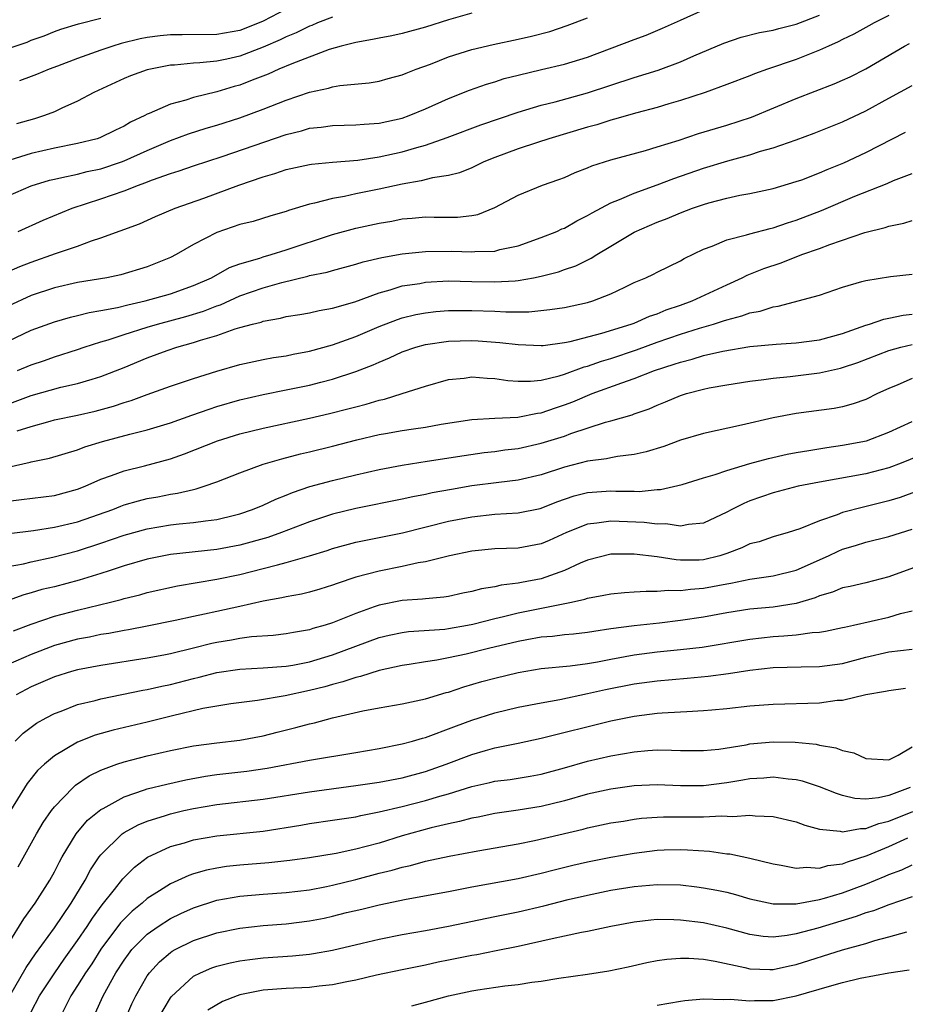
# Model space of a CAD drawing. Units: inches. Extents: x 2628000 to 2631000, y 1443000 to 1446000.
# Drawn here: x 2628362 to 2628438, y 1444670 to 1444755 of the extents above; entities that cross this region are included whole.
import ezdxf

# ---------------------------------------------------------------- set-up
doc = ezdxf.new("R2010")
doc.units = ezdxf.units.IN
doc.header["$MEASUREMENT"] = 0
doc.layers.add('LD26281443_2ft', color=237, linetype='Continuous')

msp = doc.modelspace()

# ---------------------------------------------------------------- linework, layer by layer
at = {"layer": 'LD26281443_2ft'}
for points, elevation in [([(2628360.622, 1444733.378), (2628362.018, 1444733.982), (2628363, 1444734.359), (2628365.092, 1444735.093), (2628367, 1444735.737), (2628368.181, 1444736.181), (2628369, 1444736.435), (2628372.337, 1444737.663), (2628373.723, 1444738.277), (2628375.423, 1444739), (2628377.885, 1444739.885), (2628380.919, 1444741), (2628383, 1444741.708), (2628384.008, 1444741.992), (2628385, 1444742.333), (2628387, 1444742.783), (2628387.186, 1444742.814), (2628389, 1444742.99), (2628391.16, 1444743.16), (2628393, 1444743.43), (2628395, 1444743.873), (2628396.254, 1444744.254), (2628397, 1444744.451), (2628398.883, 1444745.117), (2628401.784, 1444746.216), (2628405, 1444747.309), (2628407, 1444747.899), (2628408.192, 1444748.192), (2628411, 1444748.973), (2628415, 1444750.29), (2628417.083, 1444750.917), (2628419, 1444751.636), (2628420.157, 1444752.158), (2628422.739, 1444753.261), (2628424.238, 1444753.762), (2628425.836, 1444754.164), (2628427, 1444754.366), (2628427.492, 1444754.508), (2628429, 1444754.896), (2628431, 1444755.673)], 10098), ([(2628401, 1444755.84), (2628399, 1444755.271), (2628397, 1444754.649), (2628395, 1444754.097), (2628394.102, 1444753.898), (2628393, 1444753.692), (2628392.438, 1444753.562), (2628391, 1444753.319), (2628390.758, 1444753.242), (2628389.741, 1444753), (2628388.699, 1444752.7), (2628385.466, 1444751.467), (2628384.369, 1444751), (2628383.431, 1444750.569), (2628382.052, 1444750.053), (2628381, 1444749.636), (2628380.495, 1444749.505), (2628379, 1444749.058), (2628377, 1444748.562), (2628376.344, 1444748.344), (2628375, 1444747.992), (2628373.178, 1444747.178), (2628373, 1444747.114), (2628372.794, 1444747), (2628371.567, 1444746.433), (2628371, 1444746.082), (2628370.258, 1444745.742), (2628368.924, 1444745.076), (2628368.689, 1444745), (2628367, 1444744.586), (2628365, 1444744.189), (2628363, 1444743.717), (2628360.689, 1444743)], 10104), ([(2628437, 1444755.653), (2628435.717, 1444755), (2628435.264, 1444754.736), (2628433.956, 1444754.044), (2628433, 1444753.581), (2628432.621, 1444753.379), (2628431.766, 1444753), (2628431, 1444752.636), (2628429, 1444751.838), (2628426.517, 1444751), (2628425.395, 1444750.605), (2628425, 1444750.435), (2628423, 1444749.679), (2628421.131, 1444749), (2628419, 1444748.291), (2628418.005, 1444748.005), (2628417, 1444747.694), (2628415.241, 1444747.241), (2628413.316, 1444746.684), (2628413, 1444746.61), (2628411.785, 1444746.215), (2628411, 1444746.004), (2628407.651, 1444745), (2628406.683, 1444744.683), (2628405, 1444744.125), (2628403, 1444743.388), (2628402.035, 1444743), (2628401, 1444742.5), (2628399.939, 1444742.061), (2628399, 1444741.831), (2628397.628, 1444741.628), (2628396.642, 1444741.358), (2628395, 1444741.079), (2628393, 1444740.638), (2628391, 1444740.243), (2628390.02, 1444740.02), (2628389, 1444739.857), (2628387.432, 1444739.432), (2628387, 1444739.353), (2628385.189, 1444738.811), (2628385, 1444738.734), (2628383.658, 1444738.342), (2628382.128, 1444737.871), (2628381, 1444737.587), (2628379, 1444736.907), (2628377, 1444735.86), (2628375.511, 1444735), (2628375, 1444734.739), (2628373, 1444733.935), (2628370.737, 1444733.263), (2628369.526, 1444733), (2628367, 1444732.586), (2628365, 1444732.142), (2628363, 1444731.463), (2628361, 1444730.559)], 10096), ([(2628361.853, 1444737), (2628364.031, 1444737.969), (2628366.529, 1444739), (2628369, 1444739.805), (2628371, 1444740.497), (2628372.251, 1444741), (2628372.808, 1444741.192), (2628373.463, 1444741.463), (2628375, 1444742.01), (2628375.758, 1444742.242), (2628377, 1444742.668), (2628379.462, 1444743.462), (2628385, 1444745.381), (2628386.308, 1444745.692), (2628387, 1444745.903), (2628388.002, 1444745.998), (2628389, 1444746.141), (2628391, 1444746.191), (2628391.731, 1444746.269), (2628393, 1444746.342), (2628395, 1444746.784), (2628395.61, 1444747), (2628397, 1444747.581), (2628399, 1444748.474), (2628400.818, 1444749.182), (2628402.287, 1444749.713), (2628403, 1444749.926), (2628403.807, 1444750.193), (2628405, 1444750.505), (2628407.014, 1444750.986), (2628409, 1444751.44), (2628411, 1444752.052), (2628415, 1444753.573), (2628416.051, 1444753.949), (2628417.46, 1444754.54), (2628419, 1444755.248), (2628421, 1444756.142)], 10100), ([(2628385, 1444756.189), (2628383, 1444755.149), (2628382.665, 1444755), (2628381, 1444754.352), (2628379, 1444754.008), (2628376.013, 1444753.987), (2628375, 1444753.96), (2628374.115, 1444753.885), (2628373, 1444753.735), (2628372.379, 1444753.621), (2628370.767, 1444753.233), (2628370.033, 1444753), (2628369, 1444752.644), (2628367, 1444751.926), (2628365.257, 1444751.257), (2628364.543, 1444751), (2628363.461, 1444750.539), (2628363, 1444750.363), (2628361.992, 1444750.008)], 10108), ([(2628361, 1444740.08), (2628363, 1444740.946), (2628364.578, 1444741.422), (2628365, 1444741.523), (2628365.645, 1444741.645), (2628367, 1444741.958), (2628367.831, 1444742.169), (2628369, 1444742.419), (2628370.777, 1444743), (2628371, 1444743.081), (2628373, 1444743.994), (2628375, 1444744.858), (2628376.573, 1444745.427), (2628378.094, 1444745.906), (2628379, 1444746.162), (2628381, 1444746.806), (2628383, 1444747.548), (2628385, 1444748.331), (2628387, 1444749.012), (2628388.637, 1444749.364), (2628389, 1444749.486), (2628389.607, 1444749.607), (2628392.159, 1444749.841), (2628393, 1444749.98), (2628393.796, 1444750.204), (2628395, 1444750.51), (2628395.333, 1444750.667), (2628396.2, 1444751), (2628397.456, 1444751.455), (2628399, 1444752.062), (2628401, 1444752.715), (2628402.848, 1444753.152), (2628405, 1444753.589), (2628406.15, 1444753.85), (2628407.735, 1444754.265), (2628409.227, 1444754.773), (2628411, 1444755.451)], 10102), ([(2628361, 1444752.786), (2628362.657, 1444753.343), (2628363, 1444753.499), (2628364.105, 1444753.895), (2628365, 1444754.268), (2628365.543, 1444754.457), (2628367.081, 1444754.919), (2628369, 1444755.416)], 10110), ([(2628389, 1444755.5), (2628387.703, 1444755), (2628387.21, 1444754.79), (2628387, 1444754.721), (2628385.854, 1444754.146), (2628385, 1444753.809), (2628384.466, 1444753.534), (2628383, 1444752.895), (2628381, 1444752.123), (2628379.874, 1444751.874), (2628379, 1444751.704), (2628377.546, 1444751.546), (2628377, 1444751.535), (2628375.355, 1444751.355), (2628375, 1444751.344), (2628373, 1444750.956), (2628371.56, 1444750.44), (2628371, 1444750.208), (2628368.403, 1444749), (2628367, 1444748.238), (2628365.646, 1444747.646), (2628365, 1444747.333), (2628364.135, 1444747), (2628363.27, 1444746.73), (2628361.714, 1444746.286)], 10106), ([(2628361, 1444727.539), (2628363, 1444728.463), (2628365, 1444729.209), (2628366.387, 1444729.613), (2628367, 1444729.75), (2628367.997, 1444730.003), (2628369, 1444730.163), (2628370.441, 1444730.441), (2628371.325, 1444730.675), (2628372.818, 1444731), (2628375, 1444731.624), (2628377, 1444732.328), (2628378.546, 1444733), (2628380.112, 1444733.888), (2628381, 1444734.209), (2628382.705, 1444734.705), (2628383, 1444734.813), (2628383.685, 1444735), (2628385, 1444735.402), (2628389, 1444736.724), (2628391, 1444737.275), (2628393, 1444737.712), (2628394.106, 1444737.894), (2628395, 1444738.074), (2628395.863, 1444738.137), (2628397, 1444738.252), (2628397.763, 1444738.237), (2628399.758, 1444738.242), (2628401, 1444738.373), (2628401.536, 1444738.464), (2628403, 1444739.055), (2628405, 1444740.141), (2628407.106, 1444741), (2628408.515, 1444741.485), (2628409, 1444741.667), (2628409.925, 1444742.075), (2628411, 1444742.495), (2628411.348, 1444742.652), (2628413, 1444743.179), (2628415.988, 1444743.988), (2628417, 1444744.293), (2628418.882, 1444744.882), (2628420.556, 1444745.444), (2628423, 1444746.184), (2628425.129, 1444746.871), (2628429, 1444748.469), (2628432.268, 1444749.732), (2628433, 1444750.055), (2628433.642, 1444750.358), (2628435, 1444751.036), (2628438.34, 1444753), (2628438.765, 1444753.235)], 10094), ([(2628361.808, 1444725), (2628363, 1444725.497), (2628364.133, 1444725.867), (2628365, 1444726.173), (2628367, 1444726.802), (2628367.575, 1444727), (2628369, 1444727.455), (2628369.637, 1444727.637), (2628371, 1444728.092), (2628373, 1444728.729), (2628373.894, 1444729), (2628376.336, 1444729.664), (2628377.871, 1444730.129), (2628379, 1444730.575), (2628379.324, 1444730.675), (2628381, 1444731.43), (2628383, 1444732.142), (2628384.604, 1444732.604), (2628386.858, 1444733.142), (2628387, 1444733.188), (2628388.515, 1444733.485), (2628389, 1444733.641), (2628391, 1444734.165), (2628391.633, 1444734.367), (2628393.247, 1444734.753), (2628395, 1444735.065), (2628397, 1444735.273), (2628399.297, 1444735.298), (2628401, 1444735.241), (2628401.278, 1444735.278), (2628403, 1444735.308), (2628403.434, 1444735.433), (2628405, 1444735.744), (2628407, 1444736.463), (2628408.352, 1444737), (2628408.787, 1444737.213), (2628409, 1444737.292), (2628410.081, 1444737.919), (2628411, 1444738.368), (2628411.384, 1444738.616), (2628413, 1444739.465), (2628413.747, 1444739.746), (2628415, 1444740.302), (2628417, 1444741.018), (2628418.436, 1444741.565), (2628421, 1444742.451), (2628423.095, 1444743.096), (2628425, 1444743.619), (2628425.918, 1444743.918), (2628427, 1444744.211), (2628429, 1444744.91), (2628430.53, 1444745.47), (2628433, 1444746.461), (2628435, 1444747.409), (2628437, 1444748.516), (2628439, 1444749.596)], 10092), ([(2628360.186, 1444721.814), (2628363, 1444722.835), (2628365.543, 1444723.543), (2628367, 1444723.864), (2628368.26, 1444724.26), (2628369, 1444724.465), (2628371, 1444725.263), (2628373, 1444726.083), (2628374.72, 1444726.72), (2628375.551, 1444727), (2628377, 1444727.398), (2628377.611, 1444727.611), (2628379, 1444728.018), (2628380.584, 1444728.584), (2628381, 1444728.703), (2628382.075, 1444729), (2628382.821, 1444729.179), (2628383, 1444729.252), (2628384.498, 1444729.502), (2628385, 1444729.646), (2628386.167, 1444729.833), (2628387, 1444729.985), (2628387.826, 1444730.174), (2628389, 1444730.367), (2628390.928, 1444730.928), (2628393, 1444731.706), (2628393.958, 1444731.958), (2628395, 1444732.29), (2628396.518, 1444732.518), (2628397, 1444732.609), (2628399, 1444732.722), (2628401, 1444732.69), (2628403, 1444732.635), (2628404.747, 1444732.747), (2628405, 1444732.75), (2628406.338, 1444733), (2628407, 1444733.145), (2628408.476, 1444733.524), (2628409, 1444733.72), (2628409.967, 1444734.033), (2628411.315, 1444734.684), (2628411.788, 1444735), (2628413, 1444735.741), (2628415, 1444736.924), (2628417, 1444737.79), (2628417.874, 1444738.126), (2628419, 1444738.603), (2628420.054, 1444739), (2628421, 1444739.32), (2628421.457, 1444739.457), (2628423, 1444739.868), (2628424.122, 1444740.122), (2628425, 1444740.288), (2628427, 1444740.709), (2628429, 1444741.298), (2628429.466, 1444741.466), (2628431, 1444742.056), (2628431.654, 1444742.347), (2628433.089, 1444742.911), (2628435, 1444743.81), (2628438.419, 1444745.581)], 10090), ([(2628361.78, 1444719.781), (2628363, 1444720.168), (2628364.63, 1444720.63), (2628365, 1444720.724), (2628367, 1444721.134), (2628368.518, 1444721.481), (2628370.095, 1444721.905), (2628371, 1444722.218), (2628371.607, 1444722.393), (2628373, 1444722.913), (2628375, 1444723.628), (2628377, 1444724.293), (2628379, 1444724.932), (2628381, 1444725.521), (2628383, 1444725.945), (2628383.89, 1444726.11), (2628385, 1444726.274), (2628385.597, 1444726.403), (2628387, 1444726.662), (2628389, 1444727.215), (2628391, 1444727.934), (2628393, 1444728.784), (2628394.593, 1444729.407), (2628395, 1444729.538), (2628396.171, 1444729.829), (2628397, 1444729.987), (2628397.915, 1444730.085), (2628399, 1444730.168), (2628401, 1444730.177), (2628403, 1444730.109), (2628403.938, 1444730.062), (2628405.927, 1444730.073), (2628407.751, 1444730.249), (2628409, 1444730.444), (2628411, 1444730.865), (2628411.44, 1444731), (2628413, 1444731.606), (2628414.201, 1444732.201), (2628415, 1444732.578), (2628416.007, 1444733), (2628416.683, 1444733.317), (2628417, 1444733.485), (2628419, 1444734.465), (2628419.335, 1444734.666), (2628421, 1444735.473), (2628421.738, 1444735.738), (2628423, 1444736.275), (2628424.7, 1444736.7), (2628425, 1444736.803), (2628426.744, 1444737.256), (2628427, 1444737.305), (2628428.257, 1444737.743), (2628429, 1444737.963), (2628431.181, 1444738.819), (2628434.038, 1444740.038), (2628436.854, 1444741.145), (2628437.39, 1444741.39), (2628439, 1444742.007)], 10088), ([(2628361, 1444716.661), (2628362.914, 1444717.085), (2628363, 1444717.116), (2628364.565, 1444717.435), (2628367, 1444718.154), (2628367.605, 1444718.395), (2628369.134, 1444718.866), (2628371.496, 1444719.497), (2628373, 1444719.859), (2628375, 1444720.482), (2628376.848, 1444721.152), (2628378.332, 1444721.668), (2628379, 1444721.881), (2628381, 1444722.47), (2628383, 1444722.935), (2628385, 1444723.315), (2628387, 1444723.718), (2628387.982, 1444723.982), (2628389, 1444724.234), (2628391, 1444724.909), (2628392.504, 1444725.496), (2628393, 1444725.726), (2628393.913, 1444726.087), (2628395, 1444726.594), (2628396.17, 1444727), (2628397, 1444727.24), (2628399, 1444727.526), (2628401, 1444727.573), (2628401.55, 1444727.55), (2628403.424, 1444727.424), (2628405, 1444727.23), (2628407, 1444727.142), (2628407.157, 1444727.157), (2628409, 1444727.402), (2628409.502, 1444727.502), (2628412.221, 1444728.221), (2628414.752, 1444729), (2628415, 1444729.093), (2628416.324, 1444729.676), (2628417, 1444729.896), (2628417.776, 1444730.225), (2628419, 1444730.63), (2628420.019, 1444731), (2628423, 1444732.403), (2628424.345, 1444733), (2628424.774, 1444733.226), (2628426.201, 1444733.799), (2628427.697, 1444734.303), (2628429.49, 1444735), (2628431, 1444735.539), (2628431.886, 1444735.886), (2628434.912, 1444736.912), (2628436.658, 1444737.342), (2628437, 1444737.462), (2628438.273, 1444737.727), (2628439, 1444737.952)], 10086), ([(2628361, 1444713.725), (2628362.152, 1444713.848), (2628365, 1444714.211), (2628367, 1444714.738), (2628367.655, 1444715), (2628369, 1444715.604), (2628369.919, 1444715.919), (2628371, 1444716.341), (2628372.766, 1444716.766), (2628375, 1444717.367), (2628376.214, 1444717.787), (2628379.076, 1444718.924), (2628381, 1444719.521), (2628383, 1444720.027), (2628387, 1444720.878), (2628388.726, 1444721.274), (2628390.324, 1444721.676), (2628391, 1444721.868), (2628391.905, 1444722.095), (2628393, 1444722.436), (2628393.469, 1444722.531), (2628395.008, 1444723), (2628397, 1444723.645), (2628399, 1444724.216), (2628400.345, 1444724.345), (2628401, 1444724.452), (2628402.324, 1444724.324), (2628403, 1444724.308), (2628404.128, 1444724.127), (2628405, 1444724.07), (2628406.071, 1444724.071), (2628407, 1444724.171), (2628408.537, 1444724.537), (2628409, 1444724.679), (2628410.697, 1444725.303), (2628411, 1444725.376), (2628412.191, 1444725.809), (2628413, 1444726.044), (2628415.221, 1444726.779), (2628417, 1444727.428), (2628419, 1444728.119), (2628420.647, 1444728.646), (2628421.868, 1444729), (2628422.73, 1444729.271), (2628423, 1444729.377), (2628424.295, 1444729.705), (2628425, 1444729.98), (2628425.874, 1444730.126), (2628427, 1444730.505), (2628427.445, 1444730.555), (2628431, 1444731.507), (2628433, 1444732.185), (2628434.665, 1444732.665), (2628435, 1444732.778), (2628437.123, 1444733.123), (2628439, 1444733.304)], 10084), ([(2628361.082, 1444710.918), (2628363.186, 1444711.186), (2628365, 1444711.462), (2628367, 1444711.939), (2628370.021, 1444713), (2628370.713, 1444713.287), (2628371, 1444713.389), (2628372.247, 1444713.753), (2628373, 1444713.934), (2628373.907, 1444714.093), (2628375, 1444714.315), (2628375.605, 1444714.395), (2628377, 1444714.735), (2628377.223, 1444714.776), (2628377.929, 1444715), (2628379, 1444715.371), (2628381, 1444716.16), (2628383, 1444716.902), (2628384.618, 1444717.382), (2628386.213, 1444717.788), (2628387, 1444717.964), (2628389, 1444718.452), (2628391.087, 1444719), (2628393, 1444719.457), (2628393.565, 1444719.565), (2628395, 1444719.815), (2628395.966, 1444719.966), (2628397, 1444720.104), (2628398.349, 1444720.349), (2628401, 1444720.772), (2628403, 1444720.89), (2628404.976, 1444720.976), (2628406.682, 1444721.318), (2628407, 1444721.351), (2628408.221, 1444721.779), (2628409, 1444722.023), (2628409.708, 1444722.292), (2628411.403, 1444723), (2628413.936, 1444723.936), (2628415, 1444724.297), (2628416.771, 1444725), (2628418.472, 1444725.528), (2628419, 1444725.722), (2628420.029, 1444725.971), (2628421, 1444726.277), (2628422.674, 1444726.674), (2628425, 1444727.063), (2628427.272, 1444727.272), (2628429, 1444727.373), (2628431, 1444727.629), (2628433, 1444728.185), (2628435, 1444728.905), (2628435.329, 1444729), (2628436.568, 1444729.432), (2628437, 1444729.506), (2628438.223, 1444729.777), (2628439, 1444729.861)], 10082), ([(2628361, 1444708.063), (2628362.317, 1444708.317), (2628363, 1444708.489), (2628364.87, 1444708.87), (2628367, 1444709.423), (2628369, 1444710.082), (2628371, 1444710.784), (2628373, 1444711.339), (2628375, 1444711.663), (2628375.754, 1444711.754), (2628377, 1444711.867), (2628378.03, 1444712.03), (2628379, 1444712.141), (2628380.52, 1444712.519), (2628381, 1444712.625), (2628382.098, 1444713), (2628383, 1444713.376), (2628384.101, 1444713.899), (2628385, 1444714.239), (2628385.531, 1444714.469), (2628387.033, 1444714.967), (2628389, 1444715.51), (2628391, 1444715.996), (2628393, 1444716.454), (2628395, 1444716.834), (2628397.159, 1444717.159), (2628400.335, 1444717.665), (2628402.086, 1444717.914), (2628403, 1444718.008), (2628403.865, 1444718.135), (2628405, 1444718.265), (2628407, 1444718.707), (2628409, 1444719.339), (2628409.546, 1444719.546), (2628412.527, 1444720.527), (2628413, 1444720.647), (2628414.828, 1444721.172), (2628415, 1444721.244), (2628416.306, 1444721.694), (2628417, 1444722.005), (2628417.716, 1444722.284), (2628419, 1444722.833), (2628419.535, 1444723), (2628421, 1444723.39), (2628421.496, 1444723.496), (2628423, 1444723.767), (2628425, 1444724.08), (2628426.214, 1444724.214), (2628427, 1444724.335), (2628428.467, 1444724.467), (2628431, 1444724.788), (2628432.809, 1444725.191), (2628433, 1444725.24), (2628434.318, 1444725.682), (2628437, 1444726.715), (2628438.01, 1444727), (2628439, 1444727.24)], 10080), ([(2628439, 1444724.299), (2628437.765, 1444723.765), (2628437, 1444723.453), (2628436.019, 1444723), (2628435, 1444722.495), (2628433.895, 1444722.105), (2628433, 1444721.858), (2628432.276, 1444721.724), (2628429, 1444721.27), (2628427, 1444720.895), (2628424.265, 1444720.265), (2628421, 1444719.57), (2628419, 1444718.976), (2628417.564, 1444718.436), (2628416.036, 1444717.964), (2628415, 1444717.739), (2628413.579, 1444717.579), (2628413, 1444717.467), (2628412.625, 1444717.375), (2628411, 1444717.171), (2628409, 1444716.652), (2628407, 1444715.993), (2628405, 1444715.531), (2628403.338, 1444715.338), (2628401, 1444715.032), (2628399.268, 1444714.732), (2628397.578, 1444714.422), (2628397, 1444714.286), (2628395.911, 1444714.089), (2628395, 1444713.877), (2628391, 1444713.079), (2628389, 1444712.593), (2628387, 1444711.934), (2628384.595, 1444711), (2628383.418, 1444710.582), (2628381, 1444709.926), (2628379, 1444709.548), (2628375, 1444709.102), (2628373, 1444708.715), (2628371, 1444708.127), (2628369.713, 1444707.713), (2628369, 1444707.464), (2628367.118, 1444706.882), (2628365, 1444706.33), (2628363.923, 1444706.078), (2628363, 1444705.794), (2628362.368, 1444705.632), (2628361, 1444705.149)], 10078), ([(2628361.471, 1444702.529), (2628363, 1444703.082), (2628365, 1444703.775), (2628367, 1444704.306), (2628369.84, 1444705), (2628370.766, 1444705.234), (2628371, 1444705.31), (2628372.362, 1444705.638), (2628373, 1444705.826), (2628375.606, 1444706.394), (2628379, 1444706.969), (2628381, 1444707.384), (2628383, 1444707.89), (2628384.229, 1444708.229), (2628385, 1444708.407), (2628387, 1444708.987), (2628388.533, 1444709.467), (2628389, 1444709.629), (2628391, 1444710.169), (2628395.027, 1444710.973), (2628399, 1444711.975), (2628401, 1444712.367), (2628403, 1444712.578), (2628405, 1444712.704), (2628406.908, 1444713.092), (2628407, 1444713.113), (2628408.348, 1444713.652), (2628409.836, 1444714.164), (2628411, 1444714.464), (2628413, 1444714.595), (2628413.425, 1444714.575), (2628415, 1444714.579), (2628415.439, 1444714.561), (2628417, 1444714.714), (2628417.276, 1444714.724), (2628419.164, 1444715.164), (2628421, 1444715.725), (2628422.015, 1444716.015), (2628423, 1444716.362), (2628425, 1444716.964), (2628426.591, 1444717.409), (2628428.228, 1444717.772), (2628429, 1444717.913), (2628430.08, 1444718.08), (2628431.647, 1444718.352), (2628433, 1444718.535), (2628435.063, 1444718.936), (2628437, 1444719.679), (2628439, 1444720.605)], 10076), ([(2628441, 1444718.212), (2628438.048, 1444717), (2628437, 1444716.604), (2628435, 1444716.068), (2628431, 1444715.359), (2628429.158, 1444715), (2628427, 1444714.428), (2628425, 1444713.731), (2628424.479, 1444713.521), (2628423.433, 1444713), (2628423, 1444712.768), (2628421, 1444711.817), (2628419.708, 1444711.708), (2628419, 1444711.554), (2628417.755, 1444711.755), (2628417, 1444711.73), (2628415.88, 1444711.88), (2628413, 1444711.991), (2628411.801, 1444711.801), (2628411, 1444711.73), (2628409.188, 1444711), (2628407.681, 1444710.319), (2628407, 1444710.03), (2628405, 1444709.669), (2628403, 1444709.586), (2628401, 1444709.385), (2628399.09, 1444709), (2628397, 1444708.472), (2628396.378, 1444708.378), (2628395, 1444708.065), (2628393, 1444707.67), (2628391, 1444707.144), (2628389.388, 1444706.611), (2628389, 1444706.455), (2628387.888, 1444706.111), (2628387, 1444705.865), (2628386.305, 1444705.695), (2628385, 1444705.469), (2628384.627, 1444705.373), (2628383, 1444705.067), (2628381, 1444704.614), (2628379, 1444704.192), (2628377.952, 1444703.952), (2628377, 1444703.763), (2628375.402, 1444703.402), (2628373, 1444702.92), (2628371.383, 1444702.617), (2628371, 1444702.558), (2628369.699, 1444702.301), (2628369, 1444702.191), (2628368.026, 1444701.975), (2628367, 1444701.786), (2628365, 1444701.243), (2628363, 1444700.469), (2628361, 1444699.616)], 10074), ([(2628439.417, 1444714.582), (2628437.96, 1444714.04), (2628437, 1444713.743), (2628436.413, 1444713.587), (2628434.795, 1444713.205), (2628433, 1444712.726), (2628432.527, 1444712.527), (2628431, 1444712.008), (2628429.315, 1444711.315), (2628428.309, 1444711), (2628427, 1444710.632), (2628425.788, 1444710.212), (2628425, 1444710.018), (2628424.313, 1444709.686), (2628423, 1444709.187), (2628422.417, 1444709), (2628421, 1444708.651), (2628420.631, 1444708.631), (2628419, 1444708.625), (2628418.636, 1444708.636), (2628417, 1444708.915), (2628415, 1444709.149), (2628413, 1444709.124), (2628411, 1444708.617), (2628410.351, 1444708.351), (2628409, 1444707.737), (2628407, 1444707.004), (2628405.301, 1444706.699), (2628405, 1444706.632), (2628403.534, 1444706.466), (2628403, 1444706.332), (2628401.848, 1444706.152), (2628401, 1444705.91), (2628400.239, 1444705.761), (2628399, 1444705.485), (2628398.583, 1444705.417), (2628397, 1444705.285), (2628396.751, 1444705.249), (2628395, 1444705.136), (2628393, 1444704.74), (2628392.578, 1444704.578), (2628391, 1444704.026), (2628389, 1444703.201), (2628388.349, 1444703), (2628387.287, 1444702.713), (2628387, 1444702.613), (2628385.614, 1444702.386), (2628385, 1444702.26), (2628383.879, 1444702.121), (2628381.998, 1444701.998), (2628381, 1444701.864), (2628380.274, 1444701.727), (2628379, 1444701.522), (2628378.572, 1444701.428), (2628377, 1444701.025), (2628375, 1444700.541), (2628374.425, 1444700.425), (2628373, 1444700.16), (2628369, 1444699.516), (2628367, 1444699.147), (2628366.459, 1444699), (2628365, 1444698.557), (2628363, 1444697.677), (2628362.547, 1444697.453), (2628361.704, 1444697)], 10072), ([(2628361.599, 1444693), (2628362.313, 1444693.687), (2628363.463, 1444694.537), (2628364.284, 1444695), (2628365, 1444695.377), (2628365.588, 1444695.588), (2628367, 1444696.149), (2628368.518, 1444696.518), (2628369, 1444696.656), (2628372.614, 1444697.386), (2628373, 1444697.449), (2628374.259, 1444697.741), (2628375, 1444697.891), (2628377, 1444698.404), (2628377.489, 1444698.511), (2628379, 1444698.911), (2628381, 1444699.214), (2628383, 1444699.316), (2628385, 1444699.465), (2628385.564, 1444699.563), (2628387, 1444699.853), (2628389, 1444700.451), (2628393, 1444701.932), (2628393.864, 1444702.136), (2628395, 1444702.381), (2628395.551, 1444702.449), (2628398.668, 1444702.668), (2628399, 1444702.709), (2628400.621, 1444703), (2628401.096, 1444703.096), (2628403, 1444703.589), (2628403.75, 1444703.75), (2628405, 1444704.063), (2628409.601, 1444705), (2628410.748, 1444705.252), (2628411, 1444705.352), (2628412.409, 1444705.591), (2628413, 1444705.726), (2628414.168, 1444705.832), (2628415, 1444705.876), (2628416.043, 1444705.957), (2628417, 1444705.942), (2628417.961, 1444706.039), (2628419, 1444706.009), (2628419.872, 1444706.128), (2628421, 1444706.19), (2628423, 1444706.579), (2628423.366, 1444706.634), (2628425, 1444706.981), (2628427, 1444707.26), (2628429, 1444707.768), (2628431.767, 1444709), (2628432.603, 1444709.397), (2628433, 1444709.565), (2628434.12, 1444709.88), (2628435, 1444710.167), (2628437, 1444710.663), (2628439, 1444711.288)], 10070), ([(2628441, 1444708.657), (2628437, 1444707.17), (2628435, 1444706.662), (2628433.65, 1444706.35), (2628433, 1444706.23), (2628432.135, 1444705.865), (2628431, 1444705.551), (2628430.621, 1444705.379), (2628429, 1444704.888), (2628427, 1444704.571), (2628425, 1444704.388), (2628423, 1444704.067), (2628421, 1444703.692), (2628419, 1444703.402), (2628417.186, 1444703.186), (2628415, 1444702.953), (2628413, 1444702.682), (2628411.535, 1444702.465), (2628411, 1444702.362), (2628409.776, 1444702.224), (2628409, 1444702.161), (2628407.966, 1444702.034), (2628407, 1444701.969), (2628405.757, 1444701.757), (2628405, 1444701.606), (2628402.455, 1444701), (2628400.513, 1444700.513), (2628399, 1444700.187), (2628397.987, 1444699.987), (2628397, 1444699.844), (2628395.61, 1444699.61), (2628395, 1444699.526), (2628393, 1444699.087), (2628391.414, 1444698.586), (2628391, 1444698.504), (2628389.886, 1444698.114), (2628389, 1444697.9), (2628388.313, 1444697.687), (2628387, 1444697.355), (2628384.899, 1444696.898), (2628382.509, 1444696.509), (2628380.227, 1444696.227), (2628379, 1444696.027), (2628377.801, 1444695.801), (2628375.174, 1444695.174), (2628373, 1444694.627), (2628370.062, 1444693.938), (2628368.501, 1444693.499), (2628367, 1444692.913), (2628365, 1444691.719), (2628364.133, 1444691), (2628363.544, 1444690.456), (2628362.646, 1444689.354), (2628361.218, 1444687)], 10068), ([(2628361.865, 1444682.135), (2628363.46, 1444685), (2628364.028, 1444685.972), (2628364.742, 1444687), (2628365, 1444687.338), (2628366.6, 1444689), (2628366.808, 1444689.192), (2628368.001, 1444689.999), (2628369, 1444690.484), (2628370.392, 1444691), (2628371, 1444691.2), (2628373, 1444691.717), (2628375, 1444692.177), (2628377, 1444692.584), (2628379, 1444692.864), (2628381, 1444693.081), (2628383, 1444693.453), (2628384.216, 1444693.783), (2628385.826, 1444694.174), (2628387, 1444694.502), (2628387.421, 1444694.58), (2628388.977, 1444695), (2628391.605, 1444695.605), (2628393, 1444695.879), (2628395, 1444696.229), (2628397, 1444696.65), (2628398.805, 1444697.195), (2628399, 1444697.239), (2628400.314, 1444697.686), (2628401.868, 1444698.132), (2628403, 1444698.444), (2628405, 1444698.925), (2628407, 1444699.261), (2628409.499, 1444699.499), (2628411, 1444699.694), (2628411.845, 1444699.845), (2628413, 1444700.08), (2628415, 1444700.459), (2628417, 1444700.711), (2628419, 1444700.902), (2628420.886, 1444701.114), (2628425, 1444701.814), (2628427, 1444702.037), (2628427.926, 1444702.074), (2628429, 1444702.18), (2628430.385, 1444702.385), (2628431, 1444702.409), (2628431.512, 1444702.488), (2628433, 1444702.796), (2628433.159, 1444702.841), (2628433.94, 1444703), (2628437, 1444703.689), (2628438.003, 1444704.003), (2628439, 1444704.242)], 10066), ([(2628361, 1444675.462), (2628362.344, 1444677.656), (2628363.321, 1444679), (2628364.609, 1444681), (2628365, 1444681.71), (2628365.427, 1444682.572), (2628365.665, 1444683), (2628366.87, 1444685), (2628367.838, 1444686.162), (2628369, 1444687.1), (2628369.195, 1444687.195), (2628371, 1444688.19), (2628372.78, 1444688.78), (2628373, 1444688.866), (2628374.704, 1444689.296), (2628376.335, 1444689.665), (2628378.021, 1444689.979), (2628379, 1444690.119), (2628381.59, 1444690.41), (2628383.342, 1444690.658), (2628387, 1444691.366), (2628391, 1444692.003), (2628393, 1444692.362), (2628395, 1444692.759), (2628395.891, 1444693), (2628396.744, 1444693.256), (2628397, 1444693.312), (2628397.474, 1444693.474), (2628399, 1444694.053), (2628399.674, 1444694.326), (2628401, 1444694.805), (2628403, 1444695.438), (2628405, 1444695.919), (2628407, 1444696.311), (2628408.601, 1444696.601), (2628411, 1444697.104), (2628412.547, 1444697.453), (2628415, 1444697.944), (2628417, 1444698.214), (2628419.574, 1444698.426), (2628421.403, 1444698.597), (2628423.163, 1444698.837), (2628425, 1444699.137), (2628427, 1444699.346), (2628429.414, 1444699.414), (2628431, 1444699.428), (2628433, 1444699.706), (2628435, 1444700.243), (2628437, 1444700.696), (2628439, 1444700.924)], 10064), ([(2628361.142, 1444671), (2628362.557, 1444673.442), (2628363.353, 1444674.647), (2628365, 1444676.879), (2628366.444, 1444679), (2628367.659, 1444681), (2628368.119, 1444681.881), (2628368.865, 1444683), (2628369, 1444683.182), (2628370.834, 1444685), (2628371, 1444685.118), (2628372.216, 1444685.784), (2628373, 1444686.1), (2628374.58, 1444686.58), (2628375, 1444686.721), (2628376.169, 1444687), (2628377, 1444687.189), (2628379, 1444687.539), (2628383, 1444687.986), (2628387, 1444688.627), (2628391, 1444689.164), (2628393, 1444689.46), (2628395, 1444689.837), (2628397, 1444690.369), (2628398.781, 1444691), (2628401, 1444691.854), (2628402.196, 1444692.196), (2628403, 1444692.409), (2628405, 1444692.818), (2628407, 1444693.252), (2628413, 1444694.762), (2628415, 1444695.164), (2628417, 1444695.404), (2628417.442, 1444695.442), (2628419, 1444695.523), (2628419.568, 1444695.568), (2628421, 1444695.631), (2628421.713, 1444695.713), (2628423, 1444695.827), (2628425, 1444696.055), (2628427, 1444696.199), (2628431, 1444696.318), (2628432.523, 1444696.523), (2628433, 1444696.54), (2628435, 1444697.01), (2628436.703, 1444697.297), (2628437, 1444697.378), (2628438.419, 1444697.581)], 10062), ([(2628363, 1444669.621), (2628363.716, 1444671), (2628365.023, 1444673), (2628365.834, 1444674.166), (2628367, 1444675.784), (2628367.821, 1444677), (2628368.276, 1444677.724), (2628369.122, 1444678.878), (2628370.186, 1444680.186), (2628370.895, 1444681.106), (2628371.892, 1444682.108), (2628373.024, 1444682.977), (2628375, 1444683.896), (2628376.23, 1444684.23), (2628377, 1444684.471), (2628379, 1444684.817), (2628383, 1444685.234), (2628386.246, 1444685.754), (2628387, 1444685.89), (2628389, 1444686.164), (2628391, 1444686.466), (2628391.421, 1444686.579), (2628393, 1444686.881), (2628395, 1444687.351), (2628397, 1444687.86), (2628398.252, 1444688.252), (2628399, 1444688.457), (2628401, 1444689.091), (2628402.566, 1444689.435), (2628403, 1444689.544), (2628404.305, 1444689.695), (2628406.039, 1444689.961), (2628407, 1444690.134), (2628409, 1444690.689), (2628411, 1444691.272), (2628413, 1444691.74), (2628415, 1444692.083), (2628416.19, 1444692.19), (2628417, 1444692.238), (2628418.231, 1444692.231), (2628419, 1444692.191), (2628421, 1444692.177), (2628422.317, 1444692.317), (2628424.687, 1444692.687), (2628425, 1444692.753), (2628427, 1444692.943), (2628428.912, 1444692.912), (2628430.728, 1444692.728), (2628431, 1444692.656), (2628432.423, 1444692.423), (2628433, 1444692.186), (2628433.975, 1444691.975), (2628435, 1444691.499), (2628437, 1444691.385), (2628437.799, 1444691.799), (2628439, 1444692.512)], 10060), ([(2628438.821, 1444689), (2628437, 1444688.311), (2628436.089, 1444688.089), (2628435, 1444687.995), (2628434.042, 1444688.043), (2628433, 1444688.307), (2628432.465, 1444688.465), (2628431, 1444689.043), (2628429.527, 1444689.527), (2628429, 1444689.649), (2628428.287, 1444689.713), (2628427, 1444689.894), (2628426.189, 1444689.811), (2628425, 1444689.746), (2628424.379, 1444689.621), (2628423, 1444689.389), (2628421, 1444689.14), (2628419, 1444689.144), (2628417, 1444689.22), (2628415, 1444689.135), (2628413, 1444688.861), (2628411, 1444688.419), (2628409, 1444687.847), (2628407, 1444687.34), (2628405, 1444687.036), (2628403, 1444686.755), (2628401.557, 1444686.442), (2628401, 1444686.338), (2628399.954, 1444686.046), (2628399, 1444685.852), (2628397.508, 1444685.508), (2628395, 1444684.819), (2628393, 1444684.201), (2628391.888, 1444683.888), (2628391, 1444683.66), (2628389.303, 1444683.303), (2628387, 1444682.932), (2628385.296, 1444682.704), (2628383.5, 1444682.5), (2628381, 1444682.294), (2628379.834, 1444682.166), (2628379, 1444682.038), (2628378.13, 1444681.87), (2628377, 1444681.541), (2628376.592, 1444681.408), (2628375, 1444680.677), (2628374.07, 1444680.07), (2628373, 1444679.402), (2628372.554, 1444679), (2628371.691, 1444678.309), (2628371, 1444677.635), (2628370.697, 1444677.303), (2628369, 1444675.027), (2628368.216, 1444673.784), (2628367.672, 1444673), (2628367, 1444671.902), (2628366.417, 1444671), (2628365.397, 1444669)], 10058), ([(2628368.513, 1444669.487), (2628369.193, 1444671), (2628370.297, 1444673), (2628371, 1444674.089), (2628371.38, 1444674.62), (2628371.684, 1444675), (2628373, 1444676.326), (2628373.96, 1444677), (2628375, 1444677.671), (2628375.896, 1444678.104), (2628377, 1444678.61), (2628379, 1444679.254), (2628381, 1444679.612), (2628383, 1444679.794), (2628385, 1444679.936), (2628387, 1444680.174), (2628388.457, 1444680.457), (2628389, 1444680.568), (2628391, 1444681.063), (2628393, 1444681.585), (2628394.145, 1444681.855), (2628395, 1444682.124), (2628395.73, 1444682.27), (2628397, 1444682.622), (2628399.062, 1444683.062), (2628401.534, 1444683.534), (2628405, 1444684.127), (2628406.407, 1444684.407), (2628410.611, 1444685.388), (2628411, 1444685.5), (2628413, 1444685.93), (2628414.101, 1444686.101), (2628415, 1444686.261), (2628415.659, 1444686.341), (2628417, 1444686.436), (2628417.543, 1444686.457), (2628421, 1444686.461), (2628422.54, 1444686.54), (2628423.514, 1444686.486), (2628425, 1444686.604), (2628425.456, 1444686.544), (2628427, 1444686.493), (2628429, 1444686.02), (2628429.74, 1444685.74), (2628431, 1444685.411), (2628432.786, 1444685.214), (2628433, 1444685.156), (2628434.539, 1444685.461), (2628435, 1444685.441), (2628436.11, 1444685.89), (2628437, 1444686.089), (2628439.064, 1444686.936)], 10056), ([(2628371, 1444668.774), (2628371.683, 1444670.317), (2628372.023, 1444671), (2628373, 1444672.721), (2628373.195, 1444673), (2628374.06, 1444673.94), (2628375, 1444674.746), (2628375.149, 1444674.851), (2628375.414, 1444675), (2628377, 1444675.798), (2628379, 1444676.452), (2628381, 1444676.854), (2628383, 1444677.082), (2628385, 1444677.236), (2628387, 1444677.477), (2628388.278, 1444677.722), (2628389, 1444677.879), (2628390.189, 1444678.189), (2628391.506, 1444678.493), (2628393, 1444678.867), (2628395.354, 1444679.354), (2628399, 1444680.028), (2628401, 1444680.417), (2628405, 1444681.133), (2628407, 1444681.594), (2628408.114, 1444681.886), (2628409.72, 1444682.28), (2628411, 1444682.565), (2628413, 1444682.969), (2628415, 1444683.337), (2628417, 1444683.581), (2628417.605, 1444683.605), (2628419, 1444683.639), (2628419.625, 1444683.625), (2628421.502, 1444683.502), (2628423, 1444683.276), (2628423.258, 1444683.258), (2628425, 1444682.884), (2628427, 1444682.392), (2628427.703, 1444682.297), (2628429, 1444682.031), (2628429.878, 1444682.122), (2628431, 1444682.037), (2628431.737, 1444682.263), (2628433, 1444682.408), (2628433.424, 1444682.576), (2628435.118, 1444683.118), (2628437, 1444683.9), (2628438.635, 1444684.635)], 10054), ([(2628373.926, 1444669), (2628375, 1444670.835), (2628375.069, 1444670.931), (2628377, 1444672.7), (2628377.597, 1444673), (2628378.585, 1444673.415), (2628379, 1444673.559), (2628380.147, 1444673.854), (2628381, 1444674.03), (2628381.845, 1444674.155), (2628383, 1444674.292), (2628385.536, 1444674.464), (2628387, 1444674.609), (2628387.344, 1444674.656), (2628389, 1444674.946), (2628391.542, 1444675.542), (2628393, 1444675.9), (2628395, 1444676.31), (2628397, 1444676.66), (2628399, 1444677.031), (2628403, 1444677.846), (2628405, 1444678.27), (2628407.212, 1444678.788), (2628409.315, 1444679.315), (2628411, 1444679.706), (2628413, 1444680.123), (2628415, 1444680.459), (2628417, 1444680.633), (2628419, 1444680.584), (2628420.422, 1444680.422), (2628421, 1444680.344), (2628422.132, 1444680.132), (2628423, 1444679.948), (2628423.754, 1444679.754), (2628425, 1444679.397), (2628427, 1444678.957), (2628429, 1444678.958), (2628431, 1444679.327), (2628431.443, 1444679.443), (2628433, 1444679.912), (2628435, 1444680.657), (2628436.668, 1444681.332), (2628437, 1444681.485), (2628438.11, 1444681.89), (2628439, 1444682.307)], 10052), ([(2628439, 1444679.555), (2628437, 1444678.862), (2628435.649, 1444678.351), (2628435, 1444678.161), (2628434.153, 1444677.847), (2628430.857, 1444676.857), (2628429, 1444676.371), (2628428.224, 1444676.224), (2628427, 1444676.086), (2628426.144, 1444676.144), (2628425, 1444676.305), (2628423, 1444676.861), (2628421, 1444677.301), (2628419, 1444677.548), (2628418.427, 1444677.573), (2628417, 1444677.591), (2628416.454, 1444677.546), (2628415, 1444677.377), (2628413.011, 1444677), (2628411, 1444676.563), (2628410.469, 1444676.469), (2628409, 1444676.152), (2628407.943, 1444675.943), (2628405, 1444675.277), (2628403.115, 1444674.885), (2628401.439, 1444674.561), (2628401, 1444674.49), (2628399, 1444674.076), (2628398.096, 1444673.904), (2628397, 1444673.661), (2628395, 1444673.266), (2628392.784, 1444672.784), (2628391, 1444672.352), (2628390.218, 1444672.218), (2628389, 1444671.961), (2628387.849, 1444671.849), (2628387, 1444671.74), (2628385, 1444671.656), (2628383, 1444671.501), (2628381, 1444671.083), (2628380.767, 1444671), (2628379.483, 1444670.517), (2628378.236, 1444669.764)], 10050), ([(2628395.843, 1444670.157), (2628397, 1444670.448), (2628399, 1444671.004), (2628401, 1444671.437), (2628401.527, 1444671.527), (2628403.865, 1444671.865), (2628405, 1444671.983), (2628406.176, 1444672.176), (2628407, 1444672.276), (2628408.523, 1444672.523), (2628411, 1444672.886), (2628412.825, 1444673.175), (2628414.486, 1444673.514), (2628416.116, 1444673.883), (2628417, 1444674.054), (2628417.82, 1444674.18), (2628419, 1444674.258), (2628419.733, 1444674.267), (2628421, 1444674.17), (2628421.994, 1444674.006), (2628424.555, 1444673.445), (2628425, 1444673.328), (2628426.713, 1444673.287), (2628427, 1444673.268), (2628428.413, 1444673.587), (2628429, 1444673.703), (2628433, 1444674.976), (2628435, 1444675.537), (2628435.78, 1444675.78), (2628437, 1444676.099), (2628438.545, 1444676.545)], 10048), ([(2628417, 1444670.201), (2628419, 1444670.548), (2628419.398, 1444670.602), (2628421, 1444670.739), (2628422.68, 1444670.68), (2628423.292, 1444670.708), (2628425, 1444670.571), (2628425.405, 1444670.595), (2628427, 1444670.62), (2628429, 1444671.002), (2628431.854, 1444671.854), (2628433, 1444672.169), (2628434.524, 1444672.524), (2628436.998, 1444672.998), (2628438.749, 1444673.251)], 10046)]:
    msp.add_lwpolyline(points, dxfattribs=dict(at, elevation=elevation))

doc.saveas('drawing.dxf')
